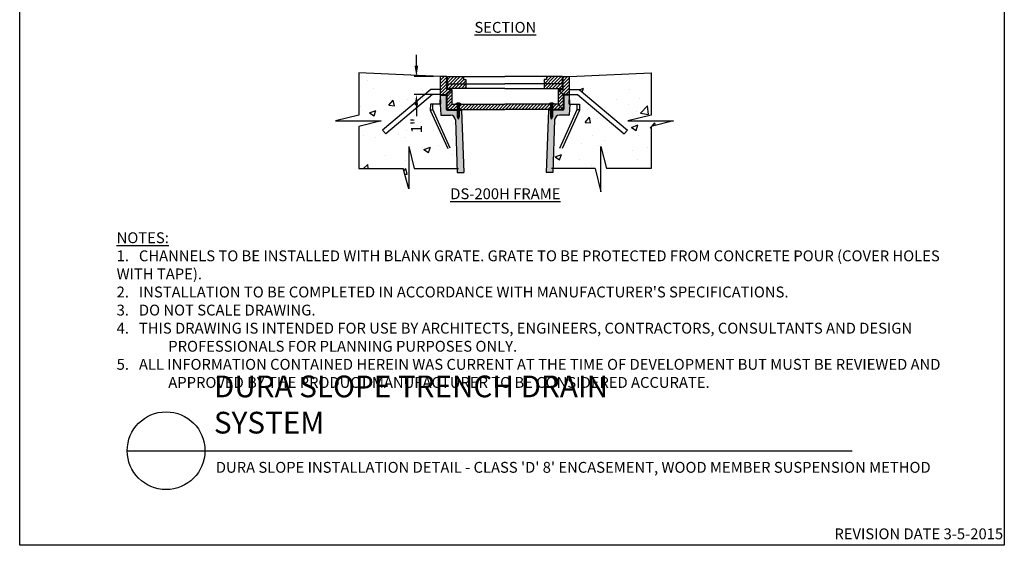
# Model space of a CAD drawing. Extents: x 0 to 216, y 0 to 280.
# Drawn here: x 0 to 216, y 0 to 115 of the extents above; entities that cross this region are included whole.
import ezdxf
from ezdxf.lldxf.tags import DXFTag

# ---------------------------------------------------------------- set-up
doc = ezdxf.new("R2010")
doc.units = 0
doc.header["$LTSCALE"] = 10
doc.header["$MEASUREMENT"] = 0
doc.layers.get('0').update_dxf_attribs({"linetype": 'CONTINUOUS'})
doc.layers.get('DEFPOINTS').update_dxf_attribs({"linetype": 'CONTINUOUS'})
for name, color, linetype in [('588-LOGO$0$CADdetails-7-VERYFINE', 7, 'CONTINUOUS'), ('588-LOGO$0$FRAME', 7, 'CONTINUOUS'), ('CADdetails-1-FINE', 1, 'CONTINUOUS'), ('CADdetails-11-VERYFINE', 11, 'CONTINUOUS'), ('CADdetails-2-FINELIGHT', 2, 'CONTINUOUS'), ('CADdetails-7-VERYFINE', 7, 'CONTINUOUS'), ('CADdetails-9-EXTRAFINE', 9, 'CONTINUOUS')]:
    doc.layers.add(name, color=color, linetype=linetype)
doc.styles.add('588-LOGO$0$CADdetails-NOTES', font='ARIALN.TTF', dxfattribs={"height": 2.38})
doc.styles.add('CADdetails-DETAILTITLE', font='ARIALN.TTF', dxfattribs={"height": 4.77})
doc.styles.add('CADdetails-DIMENSIONS', font='ARIALN.TTF', dxfattribs={"height": 2.38})
doc.styles.add('CADdetails-NOTES', font='ARIALN.TTF', dxfattribs={"height": 2.38})
tags = doc.linetypes.add('PHANTOM', pattern=[0.5, 0.25, -0.05, 0.05, -0.05, 0.05, -0.05]).pattern_tags.tags
tags[14:15] = [DXFTag(74, 4), DXFTag(75, 0), DXFTag(340, '0'), DXFTag(46, 1.0), DXFTag(50, 0.0), DXFTag(44, 0.0), DXFTag(45, 0.0)]
tags[12:13] = [DXFTag(74, 4), DXFTag(75, 0), DXFTag(340, '0'), DXFTag(46, 1.0), DXFTag(50, 0.0), DXFTag(44, 0.0), DXFTag(45, 0.0)]
tags[10:11] = [DXFTag(74, 4), DXFTag(75, 0), DXFTag(340, '0'), DXFTag(46, 1.0), DXFTag(50, 0.0), DXFTag(44, 0.0), DXFTag(45, 0.0)]
tags[8:9] = [DXFTag(74, 4), DXFTag(75, 0), DXFTag(340, '0'), DXFTag(46, 1.0), DXFTag(50, 0.0), DXFTag(44, 0.0), DXFTag(45, 0.0)]
tags[6:7] = [DXFTag(74, 4), DXFTag(75, 0), DXFTag(340, '0'), DXFTag(46, 1.0), DXFTag(50, 0.0), DXFTag(44, 0.0), DXFTag(45, 0.0)]
tags[4:5] = [DXFTag(74, 4), DXFTag(75, 0), DXFTag(340, '0'), DXFTag(46, 1.0), DXFTag(50, 0.0), DXFTag(44, 0.0), DXFTag(45, 0.0)]
doc.dimstyles.new('CADdetails-LEADER', dxfattribs={"dimtxt": 2.38, "dimasz": 2.38, "dimexe": 0.5, "dimexo": 1.5, "dimgap": 1, "dimtad": 0, "dimzin": 0, "dimdsep": 46, "dimtxsty": 'CADdetails-DIMENSIONS', "dimcen": 1, "dimclrd": 256, "dimclre": 256, "dimclrt": 256, "dimadec": 0, "dimazin": 0, "dimtfac": 1, "dimtdec": 4, "dimtofl": 0, "dimtmove": 0, "dimatfit": 3, "dimfxl": 1, "dimtolj": 1, "dimtzin": 0, "dimarcsym": 0})
pattern_1 = [(45, (20.87093, 309.6144), (-0.3568168, 0.3568168), [])]

# ---------------------------------------------------------------- blocks, each defined once
blk = doc.blocks.new('*D8')
at = {"layer": 'CADdetails-7-VERYFINE', "lineweight": -2, "transparency": 16777216}
for p, q in [((87.03, 105.18), (87.03, 107.56)), ((90.79, 102.8), (86.53, 102.8)), ((90.79, 98.86), (86.53, 98.86)), ((87.03, 96.48), (87.03, 94.1))]:
    blk.add_line(p, q, dxfattribs=at)
at = {"layer": 'CADdetails-7-VERYFINE', "transparency": 16777216}
for points in [[(86.63, 105.18), (87.42, 105.18), (87.03, 102.8)], [(86.63, 96.48), (87.42, 96.48), (87.03, 98.86)]]:
    blk.add_solid(points, dxfattribs=at)
at = {"layer": 'DEFPOINTS', "color": 0, "transparency": 16777216}
for p in [(92.29, 102.8), (87.03, 98.86), (92.29, 98.86)]:
    blk.add_point(p, dxfattribs=at)
at = {"layer": 'CADdetails-7-VERYFINE', "transparency": 16777216, "insert": (87.03, 92.07), "char_height": 2.38, "attachment_point": 5, "rotation": 90, "style": 'CADdetails-DIMENSIONS'}
blk.add_mtext('\\A1;1"', dxfattribs=at)

msp = doc.modelspace()

# ---------------------------------------------------------------- hatches: boundary and pattern name
at = {"layer": 'CADdetails-9-EXTRAFINE'}
h = msp.add_hatch(dxfattribs=at)
h.set_pattern_fill('AR-CONC', color=256, scale=2)
h.paths.add_polyline_path([(93.677, 102.803), (92.289, 102.803), (74.398, 103.663), (74.398, 94.342), (69.28, 93.097), (79.271, 93.097), (74.398, 91.889), (74.398, 82.635), (84.092, 82.635), (85.337, 78.209), (85.337, 87.508), (86.545, 82.635), (95.971, 82.635), (95.572, 93.313, 0.4031484), (94.508, 94.339), (92.485, 94.339, -0.4052731), (92.356, 94.462), (92.276, 96.764), (90.662, 96.764), (90.621, 95.591), (90.621, 95.591), (90.437, 95.555), (90.352, 95.538), (90.276, 95.523), (90.21, 95.51), (90.084, 95.485), (90.129, 96.764), (90.662, 96.764), (92.219, 96.764), (92.292, 98.858), (93.671, 98.858), (94.817, 100.004), (93.677, 100.004)])
h.paths.add_polyline_path([(138.529, 103.663), (120.638, 102.803), (120.638, 100.004), (122.707, 100.004), (133.329, 91.091), (132.612, 90.237), (122.337, 98.858), (120.641, 98.858), (120.638, 98.761), (120.707, 96.764), (122.265, 96.764), (122.798, 96.764), (122.843, 95.485), (122.834, 95.486), (122.81, 95.491), (122.717, 95.51), (122.651, 95.523), (122.574, 95.538), (122.489, 95.555), (122.306, 95.591), (122.306, 95.591), (122.265, 96.764), (120.651, 96.764), (120.57, 94.462, -0.4040262), (120.442, 94.339), (118.419, 94.339, 0.4033257), (117.354, 93.313), (116.955, 82.635), (126.261, 82.635), (127.505, 77.517), (127.505, 87.508), (128.714, 82.635), (138.529, 82.635), (138.529, 91.889), (143.402, 93.097), (133.411, 93.097), (138.529, 94.342)])
h.paths.add_polyline_path([(85.238, 90.44), (85.238, 93.693), (88.818, 93.693), (88.818, 90.44)], flags=24)
at = {"layer": 'CADdetails-9-EXTRAFINE', "linetype": 'Continuous'}
h = msp.add_hatch(dxfattribs=at)
h.set_pattern_fill('ANSI31', color=256, scale=4.036921, style=0)
h.set_pattern_definition(pattern_1)
h.paths.add_polyline_path([(93.677, 102.803), (92.289, 102.803), (92.289, 98.858), (93.671, 98.858), (94.817, 100.004), (93.677, 100.004)])
h.paths.add_polyline_path([(94.817, 100.004), (93.671, 98.858), (93.671, 95.594), (94.817, 96.74)])
h.paths.add_polyline_path([(118.11, 96.74), (106.463, 96.74), (94.817, 96.74), (93.671, 95.594), (106.463, 95.594), (119.255, 95.594)])
h.paths.add_polyline_path([(119.255, 98.858), (118.11, 100.004), (118.11, 96.74), (119.255, 95.594)])
h.paths.add_polyline_path([(120.638, 102.803), (119.249, 102.803), (119.249, 100.004), (118.11, 100.004), (119.255, 98.858), (120.638, 98.858)])
h = msp.add_hatch(dxfattribs=at)
h.set_pattern_fill('ANSI31', color=256, scale=4.036921, style=0)
h.set_pattern_definition(pattern_1)
h.paths.add_polyline_path([(97.335, 102.801), (93.854, 102.801), (93.854, 101.249), (97.903, 101.249), (97.903, 102.158), (97.335, 102.158)])
h.paths.add_polyline_path([(97.903, 101.249), (93.854, 101.249), (93.854, 100.203), (97.903, 100.203)])
h.paths.add_polyline_path([(119.072, 102.801), (115.591, 102.801), (115.591, 102.158), (115.023, 102.158), (115.023, 101.249), (119.072, 101.249)])
h.paths.add_polyline_path([(119.072, 101.249), (115.023, 101.249), (115.023, 100.203), (119.072, 100.203)])
h = msp.add_hatch(dxfattribs=at)
h.set_pattern_fill('DOTS', color=256, scale=2.691281, style=0)
h.set_pattern_definition([(0, (20.87093, 309.61438), (0.08410253, 0.16820506), [0, -0.16820506])])
h.paths.add_polyline_path([(96.905, 95.485), (93.781, 95.485, -0.4142136), (93.568, 95.698), (93.568, 98.761), (92.289, 98.761), (92.359, 96.764), (92.276, 96.764), (92.356, 94.462, 0.4027803), (92.484, 94.339), (94.507, 94.339, -0.4035026), (95.572, 93.313), (96.003, 81.777), (97.416, 81.777)])
h.paths.add_polyline_path([(117.354, 93.313, -0.4033257), (118.419, 94.339), (120.442, 94.339, 0.4040262), (120.57, 94.462), (120.651, 96.764), (120.568, 96.764), (120.638, 98.761), (119.359, 98.761), (119.359, 95.698, -0.4142136), (119.146, 95.485), (116.022, 95.485), (115.51, 81.777), (116.923, 81.777)])

# ---------------------------------------------------------------- linework, layer by layer
for p, q in [((85.337, 87.508), (86.545, 82.635)), ((85.337, 87.508), (85.337, 78.209)), ((85.337, 78.209), (84.092, 82.635))]:
    msp.add_line(p, q)
at = {"flags": 128}
msp.add_lwpolyline([(86.545, 82.635), (96.246, 82.635)], dxfattribs=at)
at = {"layer": '588-LOGO$0$FRAME'}
for p, q in [((0, 0), (0, 280)), ((216, 280), (216, 0)), ((216, 0), (0, 0))]:
    msp.add_line(p, q, dxfattribs=at)
at = {"layer": 'CADdetails-11-VERYFINE', "linetype": 'Continuous'}
for p, q in [((92.289, 98.858), (92.289, 102.803)), ((93.677, 102.803), (92.289, 102.803)), ((93.677, 100.004), (93.677, 102.803)), ((93.854, 102.801), (106.463, 102.801)), ((93.854, 100.203), (93.854, 102.801)), ((119.072, 102.801), (106.463, 102.801)), ((119.072, 100.203), (119.072, 102.801)), ((119.249, 100.004), (119.249, 102.803)), ((119.249, 102.803), (120.638, 102.803)), ((120.638, 98.858), (120.638, 102.803)), ((90.219, 100.004), (79.598, 91.091)), ((92.289, 100.004), (90.219, 100.004)), ((93.671, 98.858), (94.817, 100.004)), ((94.817, 100.004), (93.677, 100.004)), ((93.854, 101.249), (106.463, 101.249)), ((93.854, 100.203), (93.854, 101.249)), ((106.463, 100.203), (93.854, 100.203)), ((106.463, 100.203), (93.854, 100.203)), ((94.817, 100.004), (94.817, 96.74)), ((119.072, 101.249), (106.463, 101.249)), ((106.463, 100.203), (119.072, 100.203)), ((106.463, 100.203), (119.072, 100.203)), ((118.11, 100.004), (118.11, 96.74)), ((119.255, 98.858), (118.11, 100.004)), ((118.11, 100.004), (119.249, 100.004)), ((119.072, 100.203), (119.072, 101.249)), ((120.638, 100.004), (122.707, 100.004)), ((122.707, 100.004), (133.329, 91.091)), ((90.589, 98.858), (80.314, 90.237)), ((92.289, 98.858), (90.589, 98.858)), ((92.219, 96.764), (92.289, 98.761)), ((92.289, 98.858), (93.671, 98.858)), ((92.289, 98.761), (93.568, 98.761)), ((92.359, 96.764), (92.289, 98.761)), ((93.568, 98.761), (93.568, 95.698)), ((93.671, 98.858), (93.671, 95.594)), ((119.255, 98.858), (119.255, 95.594)), ((120.638, 98.858), (119.255, 98.858)), ((120.638, 98.761), (119.359, 98.761)), ((119.359, 98.761), (119.359, 95.698)), ((120.568, 96.764), (120.638, 98.761)), ((120.638, 98.858), (122.337, 98.858)), ((120.707, 96.764), (120.638, 98.761)), ((122.337, 98.858), (132.612, 90.237)), ((90.129, 96.764), (90.084, 95.485)), ((90.084, 95.485), (90.092, 95.486)), ((90.084, 95.485), (93.92, 87.023)), ((90.092, 95.486), (90.116, 95.491)), ((90.116, 95.491), (90.156, 95.499)), ((90.662, 96.764), (90.129, 96.764)), ((90.156, 95.499), (90.21, 95.51)), ((90.21, 95.51), (90.276, 95.523)), ((90.276, 95.523), (90.352, 95.538)), ((90.352, 95.538), (90.437, 95.555)), ((90.437, 95.555), (90.528, 95.572)), ((90.528, 95.572), (90.621, 95.591)), ((92.276, 96.764), (90.662, 96.764)), ((92.359, 96.764), (92.276, 96.764)), ((92.276, 96.764), (92.356, 94.462)), ((93.671, 95.594), (94.817, 96.74)), ((96.905, 95.485), (97.416, 81.777)), ((116.022, 95.485), (115.51, 81.777)), ((119.255, 95.594), (118.11, 96.74)), ((122.843, 95.485), (119.007, 87.023)), ((120.568, 96.764), (120.651, 96.764)), ((120.651, 96.764), (120.57, 94.462)), ((120.651, 96.764), (122.265, 96.764)), ((122.265, 96.764), (122.798, 96.764)), ((122.399, 95.572), (122.306, 95.591)), ((122.489, 95.555), (122.399, 95.572)), ((122.574, 95.538), (122.489, 95.555)), ((122.651, 95.523), (122.574, 95.538)), ((122.717, 95.51), (122.651, 95.523)), ((122.771, 95.499), (122.717, 95.51)), ((122.81, 95.491), (122.771, 95.499)), ((122.798, 96.764), (122.843, 95.485)), ((122.834, 95.486), (122.81, 95.491)), ((122.843, 95.485), (122.834, 95.486)), ((92.484, 94.339), (94.507, 94.339)), ((95.572, 93.313), (96.003, 81.777)), ((117.354, 93.313), (116.923, 81.777)), ((120.442, 94.339), (118.419, 94.339)), ((79.598, 91.091), (80.314, 90.237)), ((133.329, 91.091), (132.612, 90.237)), ((96.003, 81.777), (97.416, 81.777)), ((116.923, 81.777), (115.51, 81.777))]:
    msp.add_line(p, q, dxfattribs=at)
at = {"layer": 'CADdetails-11-VERYFINE', "linetype": 'PHANTOM'}
for p, q in [((90.621, 95.591), (90.662, 96.764)), ((94.453, 87.138), (90.621, 95.591)), ((118.474, 87.138), (122.306, 95.591)), ((122.306, 95.591), (122.265, 96.764))]:
    msp.add_line(p, q, dxfattribs=at)
at = {"layer": 'CADdetails-11-VERYFINE', "linetype": 'Continuous', "flags": 128}
for points in [[(97.335, 102.801), (97.335, 102.158), (97.903, 102.158), (97.903, 100.203)], [(115.591, 102.801), (115.591, 102.158), (115.023, 102.158), (115.023, 100.203)]]:
    msp.add_lwpolyline(points, dxfattribs=at)
at = {"layer": 'CADdetails-11-VERYFINE', "linetype": 'Continuous'}
for centre, radius, start, end in [((93.781, 95.698), 0.213, 180, 270), ((119.146, 95.698), 0.213, 270, 0), ((92.484, 94.467), 0.128, 182.00001, 270), ((94.507, 93.273), 1.066, 2.13809, 90), ((118.419, 93.273), 1.066, 90, 177.86195), ((120.442, 94.467), 0.128, 270, 358)]:
    msp.add_arc(centre, radius, start, end, dxfattribs=at)
at = {"layer": 'CADdetails-2-FINELIGHT'}
msp.add_line((23.594, 20.747), (182.636, 20.747), dxfattribs=at)
msp.add_circle((32.121, 20.747), 8.527, dxfattribs=at)
at = {"layer": 'CADdetails-7-VERYFINE'}
for p, q in [((74.398, 94.342), (69.28, 93.097)), ((69.28, 93.097), (79.271, 93.097)), ((79.271, 93.097), (74.398, 91.889)), ((138.529, 94.342), (133.411, 93.097)), ((133.411, 93.097), (143.402, 93.097)), ((143.402, 93.097), (138.529, 91.889)), ((127.505, 77.517), (127.505, 87.508)), ((127.505, 87.508), (128.714, 82.635)), ((126.261, 82.635), (127.505, 77.517))]:
    msp.add_line(p, q, dxfattribs=at)
at = {"layer": 'CADdetails-7-VERYFINE', "flags": 128}
for points in [[(92.289, 102.803), (74.398, 103.663), (74.398, 94.342)], [(120.638, 102.803), (138.529, 103.663), (138.529, 94.342)], [(74.398, 91.889), (74.398, 82.635), (84.092, 82.635)], [(138.529, 91.889), (138.529, 82.635), (128.714, 82.635)], [(126.261, 82.635), (116.681, 82.635)]]:
    msp.add_lwpolyline(points, dxfattribs=at)
at = {"layer": 'CADdetails-9-EXTRAFINE', "linetype": 'Continuous'}
for p, q in [((93.671, 95.594), (106.463, 95.594)), ((93.781, 95.485), (96.905, 95.485)), ((94.817, 96.74), (106.463, 96.74)), ((96.15, 96.63), (96.405, 96.669)), ((96.15, 96.568), (96.405, 96.607)), ((96.15, 96.505), (96.405, 96.545)), ((96.15, 96.443), (96.405, 96.482)), ((96.15, 96.38), (96.405, 96.42)), ((96.15, 96.318), (96.405, 96.357)), ((96.15, 96.255), (96.405, 96.295)), ((96.15, 96.193), (96.405, 96.232)), ((96.15, 96.13), (96.405, 96.17)), ((96.15, 96.068), (96.405, 96.107)), ((96.15, 96.006), (96.405, 96.045)), ((96.15, 95.943), (96.405, 95.983)), ((96.15, 95.881), (96.405, 95.92)), ((96.15, 95.818), (96.405, 95.858)), ((96.15, 95.756), (96.405, 95.795)), ((96.15, 95.693), (96.405, 95.733)), ((96.15, 95.631), (96.405, 95.67)), ((96.15, 95.569), (96.405, 95.608)), ((96.15, 95.506), (96.405, 95.545)), ((96.15, 95.444), (96.405, 95.483)), ((96.15, 95.381), (96.405, 95.421)), ((96.15, 95.324), (96.405, 95.364)), ((96.15, 95.262), (96.405, 95.301)), ((96.15, 95.199), (96.405, 95.239)), ((96.15, 95.137), (96.405, 95.176)), ((96.15, 95.074), (96.405, 95.114)), ((96.15, 95.012), (96.405, 95.051)), ((118.11, 96.74), (106.463, 96.74)), ((119.255, 95.594), (106.463, 95.594)), ((119.146, 95.485), (116.022, 95.485)), ((116.611, 96.63), (116.866, 96.669)), ((116.611, 96.568), (116.866, 96.607)), ((116.611, 96.505), (116.866, 96.545)), ((116.611, 96.443), (116.866, 96.482)), ((116.611, 96.38), (116.866, 96.42)), ((116.611, 96.318), (116.866, 96.357)), ((116.611, 96.255), (116.866, 96.295)), ((116.611, 96.193), (116.866, 96.232)), ((116.611, 96.13), (116.866, 96.17)), ((116.611, 96.068), (116.866, 96.107)), ((116.611, 96.006), (116.866, 96.045)), ((116.611, 95.943), (116.866, 95.983)), ((116.611, 95.881), (116.866, 95.92)), ((116.611, 95.818), (116.866, 95.858)), ((116.611, 95.756), (116.866, 95.795)), ((116.611, 95.693), (116.866, 95.733)), ((116.611, 95.631), (116.866, 95.67)), ((116.611, 95.569), (116.866, 95.608)), ((116.611, 95.506), (116.866, 95.545)), ((116.611, 95.444), (116.866, 95.483)), ((116.611, 95.381), (116.866, 95.421)), ((116.611, 95.324), (116.866, 95.364)), ((116.611, 95.262), (116.866, 95.301)), ((116.611, 95.199), (116.866, 95.239)), ((116.611, 95.137), (116.866, 95.176)), ((116.611, 95.074), (116.866, 95.114)), ((116.611, 95.012), (116.866, 95.051)), ((96.239, 93.498), (96.073, 93.976)), ((96.15, 94.95), (96.405, 94.989)), ((96.15, 94.887), (96.405, 94.926)), ((96.15, 94.825), (96.405, 94.864)), ((96.15, 94.762), (96.405, 94.802)), ((96.15, 94.7), (96.405, 94.739)), ((96.15, 94.637), (96.405, 94.677)), ((96.15, 94.575), (96.405, 94.614)), ((96.15, 94.512), (96.405, 94.552)), ((96.15, 94.45), (96.405, 94.489)), ((96.15, 94.388), (96.405, 94.427)), ((96.15, 94.325), (96.405, 94.365)), ((96.15, 94.263), (96.405, 94.302)), ((96.15, 94.2), (96.405, 94.24)), ((96.15, 94.138), (96.405, 94.177)), ((96.15, 94.075), (96.405, 94.115)), ((96.15, 94.013), (96.405, 94.052)), ((96.239, 93.498), (96.405, 93.976)), ((116.7, 93.498), (116.534, 93.976)), ((116.611, 94.95), (116.866, 94.989)), ((116.611, 94.887), (116.866, 94.926)), ((116.611, 94.825), (116.866, 94.864)), ((116.611, 94.762), (116.866, 94.802)), ((116.611, 94.7), (116.866, 94.739)), ((116.611, 94.637), (116.866, 94.677)), ((116.611, 94.575), (116.866, 94.614)), ((116.611, 94.512), (116.866, 94.552)), ((116.611, 94.45), (116.866, 94.489)), ((116.611, 94.388), (116.866, 94.427)), ((116.611, 94.325), (116.866, 94.365)), ((116.611, 94.263), (116.866, 94.302)), ((116.611, 94.2), (116.866, 94.24)), ((116.611, 94.138), (116.866, 94.177)), ((116.611, 94.075), (116.866, 94.115)), ((116.611, 94.013), (116.866, 94.052)), ((116.7, 93.498), (116.866, 93.976))]:
    msp.add_line(p, q, dxfattribs=at)
for points in [[(95.632, 96.851), (96.846, 96.851), (96.846, 96.74), (95.632, 96.74)], [(96.073, 96.74), (96.405, 96.74), (96.405, 93.976), (96.073, 93.976)], [(116.093, 96.851), (117.307, 96.851), (117.307, 96.74), (116.093, 96.74)], [(116.534, 96.74), (116.866, 96.74), (116.866, 93.976), (116.534, 93.976)]]:
    msp.add_lwpolyline(points, close=True, dxfattribs=at)
for centre in [(96.24, 96.054), (116.701, 96.054)]:
    msp.add_arc(centre, 0.959, 56.24658, 123.75342, dxfattribs=at)

# ---------------------------------------------------------------- texts
at = {"layer": '588-LOGO$0$CADdetails-7-VERYFINE', "style": '588-LOGO$0$CADdetails-NOTES'}
msp.add_text('REVISION DATE 3-5-2015', height=2.38, dxfattribs=at).set_placement((178.717, 1.325))
at = {"layer": 'CADdetails-1-FINE', "insert": (43.029, 18.294), "char_height": 2.38, "width": 174.785, "attachment_point": 1, "style": 'CADdetails-NOTES'}
msp.add_mtext("DURA SLOPE INSTALLATION DETAIL - CLASS 'D' 8' ENCASEMENT, WOOD MEMBER SUSPENSION METHOD", dxfattribs=at)
at = {"layer": 'CADdetails-2-FINELIGHT', "char_height": 2.38, "attachment_point": 2, "style": 'CADdetails-NOTES'}
for s, width, insert in [('{\\LSECTION }', 18.89873, (106.543, 114.806)), ('{\\LDS-200H FRAME}', 37.47558, (106.543, 78.306))]:
    msp.add_mtext_dynamic_manual_height_columns(s, width=width, gutter_width=11.9, heights=[0], dxfattribs=dict(at, insert=insert))
at = {"layer": 'CADdetails-2-FINELIGHT', "insert": (42.61, 23.028), "char_height": 4.77, "width": 109.90197, "attachment_point": 7, "style": 'CADdetails-DETAILTITLE'}
msp.add_mtext('DURA SLOPE TRENCH DRAIN SYSTEM', dxfattribs=at)
at = {"layer": 'CADdetails-7-VERYFINE', "insert": (21.268, 34.537), "char_height": 2.38, "width": 181.07907, "attachment_point": 7, "style": 'CADdetails-NOTES'}
msp.add_mtext("\\pt14.28;{\\LNOTES:} \\P1.   CHANNELS TO BE INSTALLED WITH BLANK GRATE. GRATE TO BE PROTECTED FROM CONCRETE POUR (COVER HOLES WITH TAPE).\\P\\ptz;2.   INSTALLATION TO BE COMPLETED IN ACCORDANCE WITH MANUFACTURER'S SPECIFICATIONS. \\P3.   DO NOT SCALE DRAWING.\\P\\pi-4.76,l4.76;4.   THIS DRAWING IS INTENDED FOR USE BY ARCHITECTS, ENGINEERS, CONTRACTORS, CONSULTANTS AND DESIGN PROFESSIONALS FOR PLANNING PURPOSES ONLY.  \\P5.   ALL INFORMATION CONTAINED HEREIN WAS CURRENT AT THE TIME OF DEVELOPMENT BUT MUST BE REVIEWED AND APPROVED BY THE PRODUCT MANUFACTURER TO BE CONSIDERED ACCURATE.", dxfattribs=at)

# ---------------------------------------------------------------- dimensions: what is measured, and where the dimension line sits
at = {"layer": 'CADdetails-7-VERYFINE'}
dim = msp.add_linear_dim(base=(87.028, 98.858), p1=(92.289, 102.803), p2=(92.289, 98.858), angle=90, text='1"', dimstyle='CADdetails-LEADER', dxfattribs=at)
dim.commit()
dim.dimension.update_dxf_attribs({"geometry": '*D8', "text_midpoint": (87.028, 92.067)})

doc.saveas('drawing.dxf')
